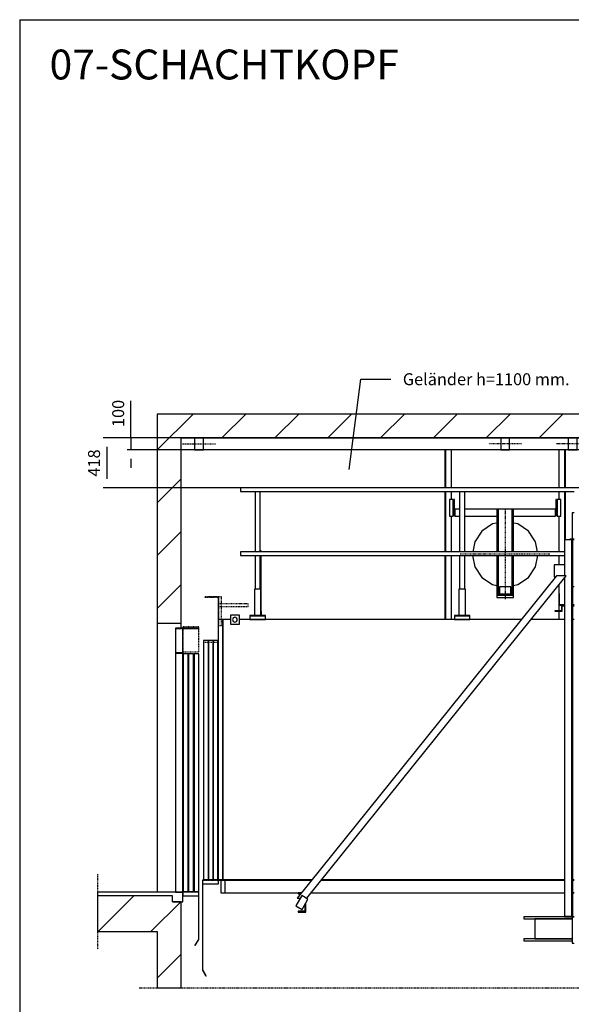
# Model space of a CAD drawing. Extents: x 10 to 2680, y 10 to 287.
# Drawn here: x 2490 to 2582, y 122 to 287 of the extents above; entities that cross this region are included whole.
import ezdxf

# ---------------------------------------------------------------- set-up
doc = ezdxf.new("R2010")
doc.units = 0
doc.header["$LTSCALE"] = 0.5
doc.header["$MEASUREMENT"] = 0
for name, pattern in [('ACAD_ISO02W100', [15, 12, -3]), ('ACAD_ISO09W100', [45, 24, -3, 6, -3, 6, -3]), ('ACAD_ISO10W100', [18.5, 12, -3, 0.5, -3])]:
    doc.linetypes.add(name, pattern=pattern)
doc.layers.get('0').update_dxf_attribs({"linetype": 'CONTINUOUS'})
for name, color, linetype in [('3', 5, 'ACAD_ISO02W100'), ('4', 210, 'ACAD_ISO09W100'), ('6', 7, 'CONTINUOUS'), ('7', 6, 'ACAD_ISO10W100'), ('8', 3, 'CONTINUOUS'), ('9', 7, 'CONTINUOUS')]:
    doc.layers.add(name, color=color, linetype=linetype)
doc.styles.add('LD', font='ARIALUNI.TTF')
doc.dimstyles.new('LIFT', dxfattribs={"dimtxt": 2, "dimasz": 1.5, "dimexe": 0.6, "dimexo": 0, "dimgap": 0.5, "dimtad": 1, "dimdec": 0, "dimzin": 0, "dimdsep": 46, "dimtxsty": 'LD', "dimcen": 0, "dimdle": 3.5, "dimclrd": 1, "dimclre": 1, "dimclrt": 5, "dimadec": 0, "dimazin": 0, "dimtfac": 1, "dimtdec": 0, "dimtix": 1, "dimtmove": 1, "dimatfit": 3, "dimfxl": 0, "dimtolj": 1, "dimtzin": 0, "dimarcsym": 0})

# ---------------------------------------------------------------- blocks, each defined once
blk = doc.blocks.new('BORD_MACPUARSA_A4_V')
at = {"layer": '8'}
for q in [(190, 277), (0, 0)]:
    blk.add_line((0, 277), q, dxfattribs=at)
blk = doc.blocks.new('LD_20170525103235_0000013D')
blk.add_blockref('BORD_MACPUARSA_A4_V', (0, 0))
blk = doc.blocks.new('LD_20170525103235_0000013E')
for p, q in [((-6700, 7100), (-6900, 7100)), ((-6900, 7100), (-6900, 5350)), ((0, 7100), (-6700, 7100)), ((200, 7100), (0, 7100)), ((200, 5350), (200, 7100)), ((-6700, 5350), (-6700, 6900)), ((-6700, 6900), (0, 6900)), ((0, 6900), (0, 5350)), ((-6900, 5350), (-6900, 3100)), ((-6900, 5350), (-6700, 5350)), ((-6700, 5310), (-6700, 5350)), ((0, 5350), (0, 5310)), ((0, 5350), (200, 5350)), ((200, 3100), (200, 5350)), ((-7400, 3070), (-7400, 2770)), ((-6900, 3070), (-7400, 3070)), ((-6772, 3070), (-6900, 3070)), ((-6772, 3020), (-6772, 3070)), ((72, 3070), (72, 3020)), ((200, 3070), (72, 3070)), ((700, 3070), (200, 3070)), ((700, 2770), (700, 3070)), ((-6700, 3020), (-6772, 3020)), ((-6700, 2300), (-6700, 3020)), ((72, 3020), (0, 3020)), ((0, 3020), (0, 2300)), ((-7400, 2770), (-6900, 2770)), ((-6900, 2770), (-6900, 2300)), ((200, 2770), (700, 2770)), ((200, 2300), (200, 2770)), ((-6900, 2300), (-6700, 2300)), ((0, 2300), (200, 2300))]:
    blk.add_line(p, q)
blk = doc.blocks.new('LD_20170525103235_0000013F')
at = {"layer": '4'}
blk.add_line((-700, 150), (-700, -480), dxfattribs=at)
blk = doc.blocks.new('LD_20170525103235_00000140')
for p, q in [((0, 2210), (0, 2000)), ((195, 2210), (0, 2210)), ((3, 2003), (3, 2207)), ((3, 2207), (192, 2207)), ((60, 2003), (60, 2207)), ((192, 2207), (192, 2190)), ((192, 2190), (195, 2190)), ((195, 2190), (195, 2210)), ((0, 2000), (0, 0)), ((0, 2000), (65, 2000)), ((62, 2003), (3, 2003)), ((60, 0), (60, 2000)), ((65, 2020), (62, 2020)), ((62, 2020), (62, 2003)), ((65, 2000), (65, 2020)), ((65, 1995), (65, 5)), ((105, 1995), (65, 1995)), ((105, 5), (105, 1995)), ((110, 1995), (110, 5)), ((150, 1995), (110, 1995)), ((150, 5), (150, 1995)), ((155, 1995), (155, 5)), ((195, 1995), (155, 1995)), ((195, 5), (195, 1995)), ((0, 0), (60, 0)), ((60, 0), (60, -30)), ((195, 0), (60, 0)), ((65, 5), (105, 5)), ((110, 5), (150, 5)), ((155, 5), (195, 5)), ((195, -30), (195, 0)), ((60, -30), (195, -30)), ((192, -30), (192, -395)), ((195, -30), (192, -30)), ((195, -395), (195, -30)), ((192.2, -395.2), (162.2, -444.2)), ((164.8, -445.8), (194.8, -396.8)), ((192, -395), (195, -395)), ((194.8, -396.8), (192.2, -395.2)), ((162.2, -444.2), (164.8, -445.8))]:
    blk.add_line(p, q)
at = {"layer": '3'}
for p, q in [((105, 1995), (65, 1995)), ((65, 1995), (65, 5)), ((105, 5), (105, 1995)), ((150, 1995), (110, 1995)), ((110, 1995), (110, 5)), ((150, 5), (150, 1995)), ((195, 1995), (155, 1995)), ((155, 1995), (155, 5)), ((195, 5), (195, 1995)), ((65, 5), (105, 5)), ((110, 5), (150, 5)), ((155, 5), (195, 5))]:
    blk.add_line(p, q, dxfattribs=at)
at = {"layer": '7'}
for p, q in [((60, 2220), (60, 2010)), ((195, 2220), (60, 2220)), ((195, 2010), (195, 2220)), ((60, 2010), (195, 2010))]:
    blk.add_line(p, q, dxfattribs=at)
blk = doc.blocks.new('LD_20170525103235_00000141')
for p, q in [((-700, 0), (-700, -30)), ((13, 0), (-700, 0)), ((13, -80), (13, 0)), ((-72, -80), (13, -80))]:
    blk.add_line(p, q)
blk = doc.blocks.new('LD_20170525103235_00000142')
for p, q in [((-34.6, 0), (-37.5, 0)), ((-37.5, 0), (-37.5, -100)), ((-26.5, 0), (-34.6, 0)), ((-14.4, 0), (-26.5, 0)), ((0, 0), (-14.4, 0)), ((14.4, 0), (0, 0)), ((26.5, 0), (14.4, 0)), ((34.6, 0), (26.5, 0)), ((37.5, 0), (34.6, 0)), ((37.5, -100), (37.5, 0)), ((-37.5, -100), (-34.6, -100)), ((-34.6, -100), (-26.5, -100)), ((-26.5, -100), (-14.4, -100)), ((-14.4, -100), (0, -100)), ((0, -100), (14.4, -100)), ((14.4, -100), (26.5, -100)), ((26.5, -100), (34.6, -100)), ((34.6, -100), (37.5, -100))]:
    blk.add_line(p, q)
at = {"layer": '7'}
blk.add_line((-137.5, -50), (137.5, -50), dxfattribs=at)
blk = doc.blocks.new('LD_20170525103235_00000143')
for p, q in [((-3040, 2180), (-3040, 4)), ((-3000, 2180), (-3040, 2180)), ((-3000, 2180), (-3000, 4)), ((-2937.5, 2180), (-3000, 2180)), ((-3000, 4), (-3000, 2180)), ((-504.7, 2180), (-2862.5, 2180)), ((-145, 2180), (-424.7, 2180)), ((-62.5, 2180), (-75, 2180)), ((75, 2180), (62.5, 2180)), ((424.7, 2180), (190, 2180)), ((1090, 2180), (504.7, 2180)), ((3000, 2180), (1144, 2180)), ((3000, 4), (3000, 2180)), ((3000, 2180), (3000, 4)), ((3040, 2180), (3000, 2180)), ((3040, 4), (3040, 2180)), ((-3040, 4), (-3000, 4)), ((-3001.5, 4), (-3038.5, 4)), ((-3038.5, 4), (-3038.5, 0)), ((-3038.5, 0), (-3001.5, 0)), ((-3001.5, 0), (-3001.5, 4)), ((-2256.8, 4), (-3001.5, 4)), ((-3001.5, 4), (-3001.5, 0)), ((-3001.5, 0), (-2260, 0)), ((-3000, 4), (-2256.8, 4)), ((-2180, 0), (-145, 0)), ((-145, 4), (-2176.8, 4)), ((-2176.8, 4), (-145, 4)), ((-62.5, 4), (-75, 4)), ((-75, 4), (-62.5, 4)), ((-75, 0), (-62.5, 0)), ((75, 4), (62.5, 4)), ((62.5, 4), (75, 4)), ((62.5, 0), (75, 0)), ((2176.8, 4), (145, 4)), ((145, 4), (2176.8, 4)), ((145, 0), (2180, 0)), ((3001.5, 4), (2256.8, 4)), ((2256.8, 4), (3000, 4)), ((2260, 0), (3001.5, 0)), ((3000, 4), (3040, 4)), ((3038.5, 4), (3001.5, 4)), ((3001.5, 4), (3001.5, 0)), ((3001.5, 0), (3001.5, 4)), ((3001.5, 0), (3038.5, 0)), ((3038.5, 0), (3038.5, 4))]:
    blk.add_line(p, q)
blk = doc.blocks.new('LD_20170525103235_00000145')
for p, q in [((-109.6, 0), (-112.5, 0)), ((-112.5, 0), (-112.5, -100)), ((-101.5, 0), (-109.6, 0)), ((-89.4, 0), (-101.5, 0)), ((-75, 0), (-89.4, 0)), ((-60.6, 0), (-75, 0)), ((-48.5, 0), (-60.6, 0)), ((-40.4, 0), (-48.5, 0)), ((-37.5, 0), (-40.4, 0)), ((-37.5, -100), (-37.5, 0)), ((40.4, 0), (37.5, 0)), ((37.5, 0), (37.5, -100)), ((48.5, 0), (40.4, 0)), ((60.6, 0), (48.5, 0)), ((75, 0), (60.6, 0)), ((89.4, 0), (75, 0)), ((101.5, 0), (89.4, 0)), ((109.6, 0), (101.5, 0)), ((112.5, 0), (109.6, 0)), ((112.5, -100), (112.5, 0)), ((-112.5, -100), (-109.6, -100)), ((-109.6, -100), (-101.5, -100)), ((-101.5, -100), (-89.4, -100)), ((-89.4, -100), (-75, -100)), ((-75, -100), (-60.6, -100)), ((-60.6, -100), (-48.5, -100)), ((-48.5, -100), (-40.4, -100)), ((-40.4, -100), (-37.5, -100)), ((37.5, -100), (40.4, -100)), ((40.4, -100), (48.5, -100)), ((48.5, -100), (60.6, -100)), ((60.6, -100), (75, -100)), ((75, -100), (89.4, -100)), ((89.4, -100), (101.5, -100)), ((101.5, -100), (109.6, -100)), ((109.6, -100), (112.5, -100))]:
    blk.add_line(p, q)
at = {"layer": '7'}
for p, q in [((62.5, -50), (-212.5, -50)), ((212.5, -50), (62.5, -50))]:
    blk.add_line(p, q, dxfattribs=at)
blk = doc.blocks.new('LD_20170525103235_00000146')
for p, q in [((-80, 3180), (-80, 2960)), ((-62.5, 3180), (-80, 3180)), ((80, 3180), (62.5, 3180)), ((80, 2960), (80, 3180)), ((-82, 2955), (-145, 2955)), ((-145, 2955), (-145, 2653)), ((-62.5, 2960), (-100, 2960)), ((-100, 2960), (-100, 2955)), ((-62.5, 2960), (-100, 2960)), ((-100, 2960), (-100, 2955)), ((-75, 2955), (-82, 2955)), ((-82, 2955), (-82, -195)), ((-82, -195), (-82, 2955)), ((-80, 2960), (-62.5, 2960)), ((-75, -195), (-75, 2955)), ((-62.5, 2955), (-75, 2955)), ((100, 2960), (62.5, 2960)), ((100, 2960), (62.5, 2960)), ((62.5, 2960), (80, 2960)), ((75, 2955), (62.5, 2955)), ((82, 2955), (75, 2955)), ((75, 2955), (75, -195)), ((136, 2955), (82, 2955)), ((82, 2955), (82, -195)), ((82, -195), (82, 2955)), ((100, 2955), (100, 2960)), ((100, 2955), (100, 2960)), ((-145, 2745), (-230, 2745)), ((-230, 2745), (-230, 2645)), ((230, 2745), (190, 2745)), ((230, 2645), (230, 2745)), ((-210, 2653), (-2380, -42)), ((-2300, -42), (-130, 2653)), ((-230, 2645), (-216.4, 2645)), ((-130, 2653), (-210, 2653)), ((130, 2653), (136, 2645.5)), ((136, 2653), (130, 2653)), ((210, 2653), (190, 2653)), ((1090, 1560.1), (210, 2653)), ((216.4, 2645), (230, 2645)), ((-145, 2634.4), (-145, -195)), ((-75, 2565), (-62.5, 2565)), ((62.5, 2565), (75, 2565)), ((190, 2578.5), (1090, 1460.7)), ((-186, 2507), (-190, 2507)), ((-190, 2507), (-190, 2407)), ((-186, 2411), (-186, 2507)), ((-190, 2407), (-145, 2407)), ((-145, 2411), (-186, 2411)), ((-168, 2407), (-168, 2361)), ((-145, 2407), (-168, 2407)), ((-164, 2357), (-164, 2403)), ((-164, 2403), (-145, 2403)), ((-62.5, 2411), (-75, 2411)), ((-62.5, 2407), (-75, 2407)), ((-75, 2407), (-62.5, 2407)), ((-75, 2403), (-62.5, 2403)), ((75, 2411), (62.5, 2411)), ((75, 2407), (62.5, 2407)), ((62.5, 2407), (75, 2407)), ((62.5, 2403), (75, 2403)), ((-168, 2361), (-224, 2361)), ((-224, 2361), (-224, 2357)), ((-224, 2357), (-168, 2357)), ((-168, 2357), (-164, 2357)), ((224, 2361), (190, 2361)), ((190, 2357), (224, 2357)), ((224, 2357), (224, 2361)), ((2380, -42), (1144, 1493)), ((1144, 1393.7), (2300, -42)), ((145, -195), (145, 307)), ((-2372.5, 0), (-2372.5, -8)), ((-2346.2, 0), (-2372.5, 0)), ((-2372.5, 0), (-2372.5, -8)), ((-2346.2, 0), (-2372.5, 0)), ((-62.5, 0), (-75, 0)), ((75, 0), (62.5, 0)), ((2372.5, 0), (2346.2, 0)), ((2372.5, 0), (2346.2, 0)), ((2372.5, -8), (2372.5, 0)), ((2372.5, -8), (2372.5, 0)), ((-2341, -21.7), (-2391, -108.3)), ((-2380, -42), (-2352.7, -42)), ((-2372.5, -8), (-2352.6, -8)), ((-2372.5, -8), (-2352.6, -8)), ((-2289, -51.7), (-2341, -21.7)), ((-2339, -138.3), (-2289, -51.7)), ((-2305.8, -42), (-2300, -42)), ((2341, -21.7), (2289, -51.7)), ((2289, -51.7), (2339, -138.3)), ((2300, -42), (2305.8, -42)), ((2391, -108.3), (2341, -21.7)), ((2352.6, -8), (2372.5, -8)), ((2352.6, -8), (2372.5, -8)), ((2352.7, -42), (2380, -42)), ((-2391, -108.3), (-2339, -138.3)), ((-2372.5, -152), (-2372.5, -160)), ((-2315.5, -152), (-2372.5, -152)), ((-2372.5, -152), (-2372.5, -160)), ((-2315.5, -152), (-2372.5, -152)), ((-2372.5, -160), (-2307.5, -160)), ((-2372.5, -160), (-2307.5, -160)), ((-2315.5, -97.6), (-2315.5, -152)), ((-2315.5, -97.6), (-2315.5, -152)), ((-2307.5, -160), (-2307.5, -83.7)), ((-2307.5, -160), (-2307.5, -83.7)), ((2307.5, -83.7), (2307.5, -160)), ((2307.5, -83.7), (2307.5, -160)), ((2307.5, -160), (2372.5, -160)), ((2307.5, -160), (2372.5, -160)), ((2315.5, -152), (2315.5, -97.6)), ((2315.5, -152), (2315.5, -97.6)), ((2372.5, -152), (2315.5, -152)), ((2372.5, -152), (2315.5, -152)), ((2339, -138.3), (2391, -108.3)), ((2372.5, -160), (2372.5, -152)), ((2372.5, -160), (2372.5, -152)), ((-80, -200), (-483.9, -200)), ((-483.9, -200), (-483.9, -215)), ((-80, -200), (-483.9, -200)), ((-483.9, -200), (-483.9, -215)), ((-483.9, -215), (-80, -215)), ((-483.9, -215), (-80, -215)), ((-80, -215), (-390.6, -215)), ((-390.6, -215), (-390.6, -385)), ((-80, -215), (-390.6, -215)), ((-390.6, -215), (-390.6, -385)), ((-145, -195), (-145, -200)), ((-145, -195), (-82, -195)), ((-145, -200), (-62.5, -200)), ((-82, -195), (-75, -195)), ((-80, -200), (-80, -420)), ((-62.5, -200), (-80, -200)), ((80, -200), (62.5, -200)), ((62.5, -200), (145, -200)), ((75, -195), (82, -195)), ((80, -420), (80, -200)), ((288.5, -200), (80, -200)), ((288.5, -200), (80, -200)), ((381.8, -215), (80, -215)), ((381.8, -215), (80, -215)), ((80, -215), (288.5, -215)), ((80, -215), (288.5, -215)), ((82, -195), (145, -195)), ((145, -200), (145, -195)), ((483.9, -200), (288.5, -200)), ((288.5, -200), (288.5, -215)), ((288.5, -215), (288.5, -200)), ((483.9, -200), (288.5, -200)), ((288.5, -200), (288.5, -215)), ((288.5, -215), (288.5, -200)), ((288.5, -215), (381.8, -215)), ((288.5, -215), (381.8, -215)), ((381.8, -215), (381.8, -385)), ((381.8, -385), (381.8, -215)), ((381.8, -215), (381.8, -385)), ((381.8, -385), (381.8, -215)), ((390.6, -385), (390.6, -215)), ((390.6, -385), (390.6, -215)), ((390.6, -215), (483.9, -215)), ((390.6, -215), (483.9, -215)), ((483.9, -215), (483.9, -200)), ((483.9, -215), (483.9, -200)), ((-80, -385), (-483.9, -385)), ((-483.9, -385), (-483.9, -400)), ((-80, -385), (-483.9, -385)), ((-483.9, -385), (-483.9, -400)), ((-483.9, -400), (-80, -400)), ((-483.9, -400), (-80, -400)), ((-390.6, -385), (-80, -385)), ((-390.6, -385), (-80, -385)), ((288.5, -385), (80, -385)), ((288.5, -385), (80, -385)), ((80, -385), (381.8, -385)), ((80, -385), (381.8, -385)), ((80, -400), (288.5, -400)), ((80, -400), (288.5, -400)), ((381.8, -385), (288.5, -385)), ((288.5, -385), (288.5, -400)), ((288.5, -400), (288.5, -385)), ((381.8, -385), (288.5, -385)), ((288.5, -385), (288.5, -400)), ((288.5, -400), (288.5, -385)), ((288.5, -400), (483.9, -400)), ((288.5, -400), (483.9, -400)), ((483.9, -385), (390.6, -385)), ((483.9, -385), (390.6, -385)), ((483.9, -400), (483.9, -385)), ((483.9, -400), (483.9, -385)), ((-80, -420), (-62.5, -420)), ((62.5, -420), (80, -420))]:
    blk.add_line(p, q)
blk = doc.blocks.new('*D494')
at = {"layer": '9', "color": 1}
for p, q in [((2508.6, 217), (2508.6, 223.23)), ((2508.6, 218.5), (2508.6, 220)), ((2584, 217), (2508, 217)), ((2508.6, 217), (2508.6, 215)), ((2584, 215), (2508, 215)), ((2508.6, 213.5), (2508.6, 212))]:
    blk.add_line(p, q, dxfattribs=at)
for p in [(2583.99, 217), (2583.99, 215)]:
    blk.add_point(p, dxfattribs=at)
for points in [[(2508.6, 217), (2508.35, 218.5), (2508.85, 218.5), (2508.6, 217)], [(2508.6, 215), (2508.85, 213.5), (2508.35, 213.5), (2508.6, 215)]]:
    blk.add_solid(points, dxfattribs=at)
at = {"layer": '9', "color": 5, "insert": (2508.1, 221.11), "char_height": 2, "attachment_point": 8, "rotation": 90, "style": 'LD'}
blk.add_mtext('100', dxfattribs=at)
blk = doc.blocks.new('LD_20170525103235_00000150')
for p, q in [((-34.6, 0), (-37.5, 0)), ((-37.5, 0), (-37.5, -100)), ((-34.6, 0), (-37.5, 0)), ((-37.5, 0), (-37.5, -100)), ((-26.5, 0), (-34.6, 0)), ((-26.5, 0), (-34.6, 0)), ((-14.4, 0), (-26.5, 0)), ((-14.4, 0), (-26.5, 0)), ((0, 0), (-14.4, 0)), ((0, 0), (-14.4, 0)), ((14.4, 0), (0, 0)), ((14.4, 0), (0, 0)), ((26.5, 0), (14.4, 0)), ((26.5, 0), (14.4, 0)), ((34.6, 0), (26.5, 0)), ((34.6, 0), (26.5, 0)), ((37.5, 0), (34.6, 0)), ((37.5, 0), (34.6, 0)), ((37.5, -100), (37.5, 0)), ((37.5, -100), (37.5, 0)), ((-37.5, -100), (-34.6, -100)), ((-37.5, -100), (-34.6, -100)), ((-34.6, -100), (-26.5, -100)), ((-34.6, -100), (-26.5, -100)), ((-26.5, -100), (-14.4, -100)), ((-26.5, -100), (-14.4, -100)), ((-14.4, -100), (0, -100)), ((-14.4, -100), (0, -100)), ((0, -100), (14.4, -100)), ((0, -100), (14.4, -100)), ((14.4, -100), (26.5, -100)), ((14.4, -100), (26.5, -100)), ((26.5, -100), (34.6, -100)), ((26.5, -100), (34.6, -100)), ((34.6, -100), (37.5, -100)), ((34.6, -100), (37.5, -100))]:
    blk.add_line(p, q)
at = {"layer": '7'}
blk.add_line((137.5, -50), (-137.5, -50), dxfattribs=at)
blk = doc.blocks.new('LD_20170525103235_00000157')
for p, q in [((-423, 821), (-428, 821)), ((-428, 821), (-428, 687)), ((-423, 821), (-428, 821)), ((-428, 821), (-428, 687)), ((-423, 692), (-423, 821)), ((-423, 692), (-423, 821)), ((428, 821), (423, 821)), ((423, 821), (423, 692)), ((428, 821), (423, 821)), ((423, 821), (423, 692)), ((428, 687), (428, 821)), ((428, 687), (428, 821)), ((-428, 687), (-420, 687)), ((-428, 687), (-420, 687)), ((-420, 692), (-423, 692)), ((-420, 692), (-423, 692)), ((-420, 740), (-420, 680)), ((-382, 740), (-420, 740)), ((-420, 740), (-420, 680)), ((-382, 740), (-420, 740)), ((-420, 680), (-382, 680)), ((-420, 680), (-382, 680)), ((-70, 740), (-338, 740)), ((-70, 740), (-338, 740)), ((-338, 680), (-70, 680)), ((-338, 680), (-70, 680)), ((420, 740), (70, 740)), ((420, 740), (70, 740)), ((70, 680), (420, 680)), ((70, 680), (420, 680)), ((420, 680), (420, 740)), ((420, 680), (420, 740)), ((423, 692), (420, 692)), ((423, 692), (420, 692)), ((420, 687), (428, 687)), ((420, 687), (428, 687))]:
    blk.add_line(p, q)
blk = doc.blocks.new('LD_20170525103235_00000158')
for p, q in [((23, 1700), (-27, 1700)), ((-27, 1700), (-27, 1382)), ((23, 1700), (-27, 1700)), ((-27, 1700), (-27, 1382)), ((27, 1700), (23, 1700)), ((23, 1700), (23, 1382)), ((23, 1382), (23, 1700)), ((23, 1382), (23, 1700)), ((27, 1700), (23, 1700)), ((23, 1700), (23, 1382)), ((27, 1382), (27, 1700)), ((27, 1382), (27, 1700)), ((-27, 1352), (-27, 1286)), ((-27, 1352), (-27, 1286)), ((23, 1352), (23, 948)), ((23, 948), (23, 1352)), ((23, 948), (23, 1352)), ((23, 1352), (23, 948)), ((27, 948), (27, 1352)), ((27, 948), (27, 1352)), ((-27, 1146), (-27, 847)), ((-27, 1146), (-27, 847)), ((-27, 817), (-27, 738)), ((-27, 817), (-27, 738)), ((-27, 571.5), (-27, 500)), ((-27, 571.5), (-27, 500)), ((-27, 400), (-27, 354)), ((-27, 400), (-27, 354)), ((-27, 350), (-27, 280)), ((-27, 350), (-27, 280))]:
    blk.add_line(p, q)
blk = doc.blocks.new('LD_20170525103235_00000159')
for p, q in [((-23, 1700), (-27, 1700)), ((-27, 1700), (-27, 1382)), ((-23, 1700), (-27, 1700)), ((-27, 1700), (-27, 1382)), ((27, 1700), (-23, 1700)), ((-23, 1700), (-23, 1382)), ((27, 1700), (-23, 1700)), ((-23, 1700), (-23, 1382)), ((-23, 1382), (-23, 1700)), ((-23, 1382), (-23, 1700)), ((27, 1382), (27, 1700)), ((27, 1382), (27, 1700)), ((-27, 1352), (-27, 847)), ((-27, 1352), (-27, 847)), ((-23, 1352), (-23, 847)), ((-23, 1352), (-23, 847)), ((-23, 847), (-23, 1352)), ((-23, 847), (-23, 1352)), ((27, 1286), (27, 1352)), ((27, 1286), (27, 1352)), ((27, 847), (27, 1146)), ((27, 847), (27, 1146)), ((-27, 817), (-27, 280)), ((-27, 817), (-27, 280)), ((-23, 817), (-23, 280)), ((-23, 817), (-23, 280)), ((-23, 280), (-23, 817)), ((-23, 280), (-23, 817)), ((27, 280), (27, 817)), ((27, 280), (27, 817))]:
    blk.add_line(p, q)
blk = doc.blocks.new('LD_20170525103235_0000015A')
for p, q in [((-59, 378), (-70, 378)), ((-70, 378), (-70, 20)), ((-59, 378), (-70, 378)), ((-70, 378), (-70, 20)), ((59, 378), (-59, 378)), ((-59, 378), (-59, 20)), ((-59, 20), (-59, 378)), ((59, 378), (-59, 378)), ((-59, 378), (-59, 20)), ((-59, 20), (-59, 378)), ((70, 378), (59, 378)), ((59, 378), (59, 20)), ((59, 20), (59, 378)), ((70, 378), (59, 378)), ((59, 378), (59, 20)), ((59, 20), (59, 378)), ((70, 20), (70, 378)), ((70, 20), (70, 378)), ((-70, -10), (-70, -342)), ((-70, -10), (-70, -342)), ((-59, -10), (-59, -342)), ((-59, -342), (-59, -10)), ((-59, -10), (-59, -342)), ((-59, -342), (-59, -10)), ((59, -10), (59, -342)), ((59, -342), (59, -10)), ((59, -10), (59, -342)), ((59, -342), (59, -10)), ((70, -342), (70, -10)), ((70, -342), (70, -10)), ((47.5, -272), (-47.5, -272)), ((-47.5, -272), (-47.5, -335)), ((47.5, -272), (-47.5, -272)), ((-47.5, -272), (-47.5, -335)), ((47.5, -335), (47.5, -272)), ((47.5, -335), (47.5, -272)), ((-70, -342), (-70, -362)), ((70, -342), (-70, -342)), ((-70, -342), (-70, -362)), ((70, -342), (-70, -342)), ((-70, -342), (-59, -342)), ((-70, -342), (-59, -342)), ((-70, -362), (70, -362)), ((-70, -362), (70, -362)), ((-59, -342), (-47.5, -342)), ((-59, -342), (-47.5, -342)), ((-47.5, -335), (47.5, -335)), ((47.5, -335), (-47.5, -335)), ((-47.5, -335), (-47.5, -342)), ((-47.5, -335), (47.5, -335)), ((47.5, -335), (-47.5, -335)), ((-47.5, -335), (-47.5, -342)), ((-47.5, -342), (47.5, -342)), ((-47.5, -342), (47.5, -342)), ((47.5, -342), (47.5, -335)), ((47.5, -342), (47.5, -335)), ((47.5, -342), (59, -342)), ((47.5, -342), (59, -342)), ((59, -342), (70, -342)), ((59, -342), (70, -342)), ((70, -362), (70, -342)), ((70, -362), (70, -342))]:
    blk.add_line(p, q)
blk = doc.blocks.new('LD_20170525103235_0000015B')
for p, q in [((-105.2, 254.1), (-194.5, 194.5)), ((-105.2, 254.1), (-194.5, 194.5)), ((-70, 261.1), (-105.2, 254.1)), ((-70, 261.1), (-105.2, 254.1)), ((105.2, 254.1), (70, 261.1)), ((105.2, 254.1), (70, 261.1)), ((194.5, 194.5), (105.2, 254.1)), ((194.5, 194.5), (105.2, 254.1)), ((-194.5, 194.5), (-254.1, 105.2)), ((-194.5, 194.5), (-254.1, 105.2)), ((254.1, 105.2), (194.5, 194.5)), ((254.1, 105.2), (194.5, 194.5)), ((-254.1, 105.2), (-271, 20)), ((-254.1, 105.2), (-271, 20)), ((271, 20), (254.1, 105.2)), ((271, 20), (254.1, 105.2)), ((-273, -10), (-254.1, -105.2)), ((-273, -10), (-254.1, -105.2)), ((254.1, -105.2), (273, -10)), ((254.1, -105.2), (273, -10)), ((-254.1, -105.2), (-194.5, -194.5)), ((-254.1, -105.2), (-194.5, -194.5)), ((194.5, -194.5), (254.1, -105.2)), ((194.5, -194.5), (254.1, -105.2)), ((-194.5, -194.5), (-105.2, -254.1)), ((-194.5, -194.5), (-105.2, -254.1)), ((105.2, -254.1), (194.5, -194.5)), ((105.2, -254.1), (194.5, -194.5)), ((-105.2, -254.1), (-70, -261.1)), ((-105.2, -254.1), (-70, -261.1)), ((70, -261.1), (105.2, -254.1)), ((70, -261.1), (105.2, -254.1))]:
    blk.add_line(p, q)
at = {"layer": '7'}
for p, q in [((0, 375), (0, -375)), ((375, 0), (-375, 0))]:
    blk.add_line(p, q, dxfattribs=at)
blk = doc.blocks.new('LD_20170525103235_0000015C')
for p, q in [((15, 70), (-15, 70)), ((-15, 70), (-15, -70)), ((15, 70), (-15, 70)), ((-15, 70), (-15, -70)), ((15, -70), (15, 70)), ((15, -70), (15, 70)), ((-15, -70), (15, -70)), ((-15, -70), (15, -70))]:
    blk.add_line(p, q)
blk = doc.blocks.new('LD_20170525103235_0000015D')
for p, q in [((15, 70), (-15, 70)), ((-15, 70), (-15, -70)), ((15, 70), (-15, 70)), ((-15, 70), (-15, -70)), ((15, -70), (15, 70)), ((15, -70), (15, 70)), ((-15, -70), (15, -70)), ((-15, -70), (15, -70))]:
    blk.add_line(p, q)
blk = doc.blocks.new('LD_20170525103235_00000160')
for p, q in [((-3062.5, 1102), (-5854, 1102)), ((-5854, 1102), (-5854, 1072)), ((-5854, 1072), (-3062.5, 1072)), ((-5732, 1072), (-5732, 567)), ((-5688, 567), (-5688, 1072)), ((-4022, 1072), (-4022, 567)), ((-3978, 567), (-3978, 1072)), ((-2864, 1102), (-2937.5, 1102)), ((-2937.5, 1072), (-2864, 1072)), ((-1910, 1102), (-2810, 1102)), ((-2810, 1072), (-1910, 1072)), ((-2022, 1072), (-2022, 925)), ((-1978, 925), (-1978, 1072)), ((-1922, 1072), (-1922, 1006)), ((-154, 1102), (-1856, 1102)), ((-1856, 1072), (-154, 1072)), ((-308, 1072), (-308, 567)), ((-264, 567), (-264, 1072)), ((-154, 1072), (-154, 1102)), ((-2022, 865), (-2022, 567)), ((-1978, 567), (-1978, 865)), ((-1922, 866), (-1922, 567)), ((-5681.5, 577.1), (-5684.5, 577.1)), ((-5684.5, 577.1), (-5684.5, 567)), ((-5681.5, 567), (-5681.5, 577.1)), ((-253.5, 577.1), (-256.5, 577.1)), ((-256.5, 577.1), (-256.5, 567)), ((-253.5, 567), (-253.5, 577.1)), ((-3145, 567), (-5854, 567)), ((-5854, 567), (-5854, 537)), ((-5854, 537), (-3145, 537)), ((-5732, 537), (-5732, 255)), ((-5688, 255), (-5688, 537)), ((-5684.5, 537), (-5684.5, 255)), ((-5681.5, 35.9), (-5681.5, 537)), ((-4022, 537), (-4022, 255)), ((-3978, 255), (-3978, 537)), ((-2631, 567), (-2810, 567)), ((-2810, 537), (-2633, 537)), ((-1910, 567), (-2089, 567)), ((-2087, 537), (-1910, 537)), ((-2022, 537), (-2022, 255)), ((-1978, 255), (-1978, 537)), ((-1922, 537), (-1922, 35)), ((-154, 567), (-1856, 567)), ((-1856, 537), (-154, 537)), ((-308, 537), (-308, 255)), ((-264, 255), (-264, 537)), ((-256.5, 537), (-256.5, 35.9)), ((-253.5, 35.9), (-253.5, 537)), ((-154, 537), (-154, 567)), ((-5682.5, 255), (-5737.5, 255)), ((-5737.5, 255), (-5737.5, 35)), ((-5682.5, 35), (-5682.5, 255)), ((-3972.5, 255), (-4027.5, 255)), ((-4027.5, 255), (-4027.5, 35)), ((-3972.5, 35), (-3972.5, 255)), ((-1972.5, 255), (-2027.5, 255)), ((-2027.5, 255), (-2027.5, 35)), ((-1972.5, 35), (-1972.5, 255)), ((-1924.5, 255), (-1927.5, 255)), ((-1927.5, 255), (-1927.5, 35)), ((-1922, 255), (-1924.5, 255)), ((-1924.5, 255), (-1924.5, 35)), ((-1924.5, 35), (-1924.5, 255)), ((-258.5, 255), (-313.5, 255)), ((-313.5, 255), (-313.5, 35)), ((-258.5, 35), (-258.5, 255)), ((-5645, 35), (-5775, 35)), ((-5775, 35), (-5775, 32)), ((-5645, 32), (-5775, 32)), ((-5775, 32), (-5775, 2)), ((-5775, 32), (-5645, 32)), ((-5775, 2), (-5645, 2)), ((-5682.5, 35.9), (-5681.5, 35.9)), ((-5678.5, 67), (-5681.5, 67)), ((-5681.5, 67), (-5681.5, 35)), ((-5678.5, 35), (-5678.5, 67)), ((-5645, 32), (-5645, 35)), ((-5645, 2), (-5645, 32)), ((-3935, 35), (-4065, 35)), ((-4065, 35), (-4065, 32)), ((-3935, 32), (-4065, 32)), ((-4065, 32), (-4065, 2)), ((-4065, 32), (-3935, 32)), ((-4065, 2), (-3935, 2)), ((-3935, 32), (-3935, 35)), ((-3935, 2), (-3935, 32)), ((-1935, 35), (-2065, 35)), ((-2065, 35), (-2065, 32)), ((-1935, 32), (-2065, 32)), ((-2065, 32), (-2065, 2)), ((-2065, 32), (-1935, 32)), ((-2065, 2), (-1935, 2)), ((-1935, 32), (-1935, 35)), ((-1910, 35), (-1935, 35)), ((-1935, 2), (-1935, 32)), ((-1910, 32), (-1935, 32)), ((-1935, 32), (-1910, 32)), ((-1935, 2), (-1910, 2)), ((-1835, 35), (-1856, 35)), ((-1835, 32), (-1856, 32)), ((-1856, 32), (-1835, 32)), ((-1856, 2), (-1835, 2)), ((-1835, 32), (-1835, 35)), ((-1835, 2), (-1835, 32)), ((-221, 35), (-351, 35)), ((-351, 35), (-351, 32)), ((-221, 32), (-351, 32)), ((-351, 32), (-351, 2)), ((-351, 32), (-221, 32)), ((-351, 2), (-221, 2)), ((-256.5, 35.9), (-253.5, 35.9)), ((-250.5, 67), (-253.5, 67)), ((-253.5, 67), (-253.5, 35)), ((-250.5, 35), (-250.5, 67)), ((-221, 32), (-221, 35)), ((-221, 2), (-221, 32))]:
    blk.add_line(p, q)
blk = doc.blocks.new('LD_20170525103235_00000161')
for p, q in [((-3019, 107), (-3019, 0)), ((-2983, 107), (-3019, 107)), ((-2983, 0), (-2983, 107)), ((-2260, 107), (-2983, 107)), ((-145, 107), (-2180, 107)), ((-62.5, 107), (-75, 107)), ((75, 107), (62.5, 107)), ((2180, 107), (145, 107)), ((2983, 107), (2260, 107)), ((3019, 107), (2983, 107)), ((2983, 107), (2983, 0)), ((3019, 0), (3019, 107)), ((-3019, 0), (-2983, 0)), ((-2983, 0), (-2346.2, 0)), ((-2266.2, 0), (-145, 0)), ((-75, 0), (-62.5, 0)), ((62.5, 0), (75, 0)), ((145, 0), (2266.2, 0)), ((2346.2, 0), (2983, 0)), ((2983, 0), (3019, 0))]:
    blk.add_line(p, q)
blk = doc.blocks.new('LD_20170525103235_00000162')
for p, q in [((-37.5, 37.5), (-37.5, -37.5)), ((37.5, 37.5), (-37.5, 37.5)), ((-18.5, 7.7), (-20, 0)), ((-20, 0), (-18.5, -7.7)), ((-14.1, 14.1), (-18.5, 7.7)), ((-7.7, 18.5), (-14.1, 14.1)), ((0, 20), (-7.7, 18.5)), ((7.7, 18.5), (0, 20)), ((14.1, 14.1), (7.7, 18.5)), ((18.5, 7.7), (14.1, 14.1)), ((20, 0), (18.5, 7.7)), ((18.5, -7.7), (20, 0)), ((37.5, -37.5), (37.5, 37.5)), ((-37.5, -37.5), (37.5, -37.5)), ((-18.5, -7.7), (-14.1, -14.1)), ((-14.1, -14.1), (-7.7, -18.5)), ((-7.7, -18.5), (0, -20)), ((0, -20), (7.7, -18.5)), ((7.7, -18.5), (14.1, -14.1)), ((14.1, -14.1), (18.5, -7.7))]:
    blk.add_line(p, q)
blk = doc.blocks.new('LD_20170525103235_00000163')
for p, q in [((10, 2005), (10, 5)), ((50, 2005), (10, 2005)), ((50, 5), (50, 2005)), ((50, 2005), (50, 5)), ((90, 2005), (50, 2005)), ((90, 2005), (90, 5)), ((130, 2005), (90, 2005)), ((90, 5), (90, 2005)), ((130, 5), (130, 2005)), ((0, 0), (0, -30)), ((135, 0), (0, 0)), ((10, 5), (50, 5)), ((50, 5), (90, 5)), ((90, 5), (130, 5)), ((135, -30), (135, 0)), ((0, -30), (0, -753)), ((0, -30), (135, -30)), ((3, -753), (3, -30)), ((0, -753), (3, -753)), ((2.8, -750.1), (0.2, -751.6)), ((0.2, -751.6), (29.2, -801.9)), ((31.8, -800.4), (2.8, -750.1)), ((29.2, -801.9), (31.8, -800.4))]:
    blk.add_line(p, q)
at = {"layer": '3'}
for p, q in [((50, 1990), (10, 1990)), ((10, 1990), (10, 0)), ((90, 1990), (50, 1990)), ((130, 1990), (90, 1990)), ((130, 0), (130, 1990)), ((10, 0), (50, 0)), ((50, 0), (90, 0)), ((90, 0), (130, 0))]:
    blk.add_line(p, q, dxfattribs=at)
at = {"layer": '7'}
for p, q in [((19, 2370), (19, 2367)), ((135, 2370), (19, 2370)), ((19, 2367), (132, 2367)), ((74.5, 2371), (55, 2371)), ((55, 2371), (55, 2370)), ((55, 2370), (74.5, 2370)), ((74.5, 2371), (74.5, 2370)), ((75.5, 2371), (74.5, 2371)), ((74.5, 2370), (75.5, 2370)), ((75.5, 2370), (75.5, 2371)), ((94, 2371), (75.5, 2371)), ((75.5, 2370), (94, 2370)), ((95, 2371), (94, 2371)), ((94, 2371), (94, 2370)), ((94, 2370), (94, 2371)), ((94, 2370), (95, 2370)), ((95, 2370), (95, 2371)), ((132, 2367), (132, 2010)), ((135, 2010), (135, 2370)), ((159, 2370), (135, 2370)), ((135, 2370), (135, 2130)), ((135, 2313), (135, 2289)), ((383, 2313), (135, 2313)), ((159, 2130), (159, 2370)), ((383, 2289), (383, 2313)), ((135, 2289), (383, 2289)), ((135, 2130), (159, 2130)), ((132, 2010), (135, 2010))]:
    blk.add_line(p, q, dxfattribs=at)
blk = doc.blocks.new('*D527')
at = {"layer": '9', "color": 1}
for p, q in [((2517, 217), (2503.96, 217)), ((2504.56, 215.5), (2504.56, 210.14)), ((2584, 208.64), (2503.96, 208.64))]:
    blk.add_line(p, q, dxfattribs=at)
for p in [(2516.99, 217), (2583.99, 208.64)]:
    blk.add_point(p, dxfattribs=at)
for points in [[(2504.56, 217), (2504.81, 215.5), (2504.31, 215.5), (2504.56, 217)], [(2504.56, 208.64), (2504.31, 210.14), (2504.81, 210.14), (2504.56, 208.64)]]:
    blk.add_solid(points, dxfattribs=at)
at = {"layer": '9', "color": 5, "insert": (2504.06, 212.82), "char_height": 2, "attachment_point": 8, "rotation": 90, "style": 'LD'}
blk.add_mtext('418', dxfattribs=at)
blk = doc.blocks.new('LD_20170525103235_0000016B')
at = {"layer": '4'}
blk.add_line((-7050, 2300), (350, 2300), dxfattribs=at)
blk = doc.blocks.new('LD_20170525103235_0000016D')
for p, q in [((-5295.3, 6635.1), (-5195.8, 7391.6)), ((-5195.8, 7391.6), (-4945.8, 7391.6))]:
    blk.add_line(p, q)
blk.add_solid([(-5318.1, 6461.6), (-5324.2, 6638.9), (-5266.4, 6631.3), (-5318.1, 6461.6)])
at = {"insert": (-4845.8, 7391.6), "char_height": 100, "attachment_point": 4, "style": 'LD'}
blk.add_mtext('\\fArial Unicode MS|b0|i0|u0;\\C256;Geländer h=1100 mm.', dxfattribs=at)
blk = doc.blocks.new('LD_20170525103235_0000016E')
at = {"layer": '8'}
for p, q in [((-6900, 6800.2), (-6600.2, 7100)), ((-6358.3, 6900), (-6158.3, 7100)), ((-5916.3, 6900), (-5716.3, 7100)), ((-5474.4, 6900), (-5274.4, 7100)), ((-5032.4, 6900), (-4832.4, 7100)), ((-4590.5, 6900), (-4390.5, 7100)), ((-4148.5, 6900), (-3948.5, 7100)), ((-3706.6, 6900), (-3506.6, 7100)), ((-3264.7, 6900), (-3064.7, 7100)), ((-2822.7, 6900), (-2622.7, 7100)), ((-2380.8, 6900), (-2180.8, 7100)), ((-1938.8, 6900), (-1738.8, 7100)), ((-1496.9, 6900), (-1296.9, 7100)), ((-1055, 6900), (-855, 7100)), ((-613, 6900), (-413, 7100)), ((-171.1, 6900), (28.9, 7100)), ((0, 6629.1), (200, 6829.1)), ((-6900, 6358.3), (-6700, 6558.3)), ((0, 6187.2), (200, 6387.2)), ((-6900, 5916.3), (-6700, 6116.3)), ((0, 5745.2), (200, 5945.2)), ((-6900, 5474.4), (-6700, 5674.4)), ((46.7, 5350), (200, 5503.3)), ((-7394.7, 2770), (-7094.7, 3070)), ((0, 2651.7), (418.3, 3070)), ((-6952.7, 2770), (-6702.7, 3020)), ((560.3, 2770), (700, 2909.7)), ((-6900, 2380.8), (-6700, 2580.8)), ((90.3, 2300), (200, 2409.7))]:
    blk.add_line(p, q, dxfattribs=at)
blk = doc.blocks.new('LD_20170525103235_0000016F')
at = {"style": 'LD'}
blk.add_text('07-SCHACHTKOPF', height=5, dxfattribs=at).set_placement((0, 0))

msp = doc.modelspace()

# ---------------------------------------------------------------- block references
at = {"layer": '6'}
for name, p in [('LD_20170525103235_0000013D', (2490, 10)), ('LD_20170525103235_0000016F', (2495, 277))]:
    msp.add_blockref(name, p, dxfattribs=at)
at = {"layer": '6', "xscale": 0.02, "yscale": 0.02, "zscale": 0.02}
for name, p in [('LD_20170525103235_0000016D', (2651, 79)), ('LD_20170525103235_0000013E', (2651, 79)), ('LD_20170525103235_0000016E', (2651, 79)), ('LD_20170525103235_00000142', (2520, 217)), ('LD_20170525103235_00000150', (2571.2, 217)), ('LD_20170525103235_00000145', (2584, 217)), ('LD_20170525103235_00000159', (2561.66, 181)), ('LD_20170525103235_00000158', (2580.74, 181)), ('LD_20170525103235_00000160', (2644, 186.6)), ('LD_20170525103235_0000015D', (2562.2, 205.32)), ('LD_20170525103235_00000157', (2571.2, 190.3)), ('LD_20170525103235_0000015C', (2580.2, 205.32)), ('LD_20170525103235_00000146', (2584, 140.86)), ('LD_20170525103235_0000015B', (2571.2, 197.54)), ('LD_20170525103235_0000015A', (2571.2, 197.54)), ('LD_20170525103235_00000163', (2520.56, 143)), ('LD_20170525103235_00000143', (2584, 143)), ('LD_20170525103235_00000162', (2526, 186.6)), ('LD_20170525103235_00000140', (2516.06, 141)), ('LD_20170525103235_0000013F', (2517, 141)), ('LD_20170525103235_00000161', (2584, 140.86)), ('LD_20170525103235_00000141', (2517, 141)), ('LD_20170525103235_0000016B', (2651, 79))]:
    msp.add_blockref(name, p, dxfattribs=at)

# ---------------------------------------------------------------- dimensions: what is measured, and where the dimension line sits
at = {"layer": '9'}
for base, p1, p2, override, picture, middle in [((2508.604, 216), (2584, 215), (2584, 217), {"dimscale": 1, "dimjust": 2, "dimlfac": 50, "dimtix": 0}, '*D494', (2508.604, 216)), ((2504.564, 212.82), (2584, 208.64), (2517, 217), {"dimscale": 1, "dimlfac": 50, "dimtix": 1}, '*D527', (2504.564, 212.82))]:
    dim = msp.add_linear_dim(base=base, p1=p1, p2=p2, angle=90, dimstyle='LIFT', override=override, dxfattribs=at)
    dim.commit()
    dim.dimension.update_dxf_attribs({"geometry": picture, "text_midpoint": middle})

doc.saveas('drawing.dxf')
